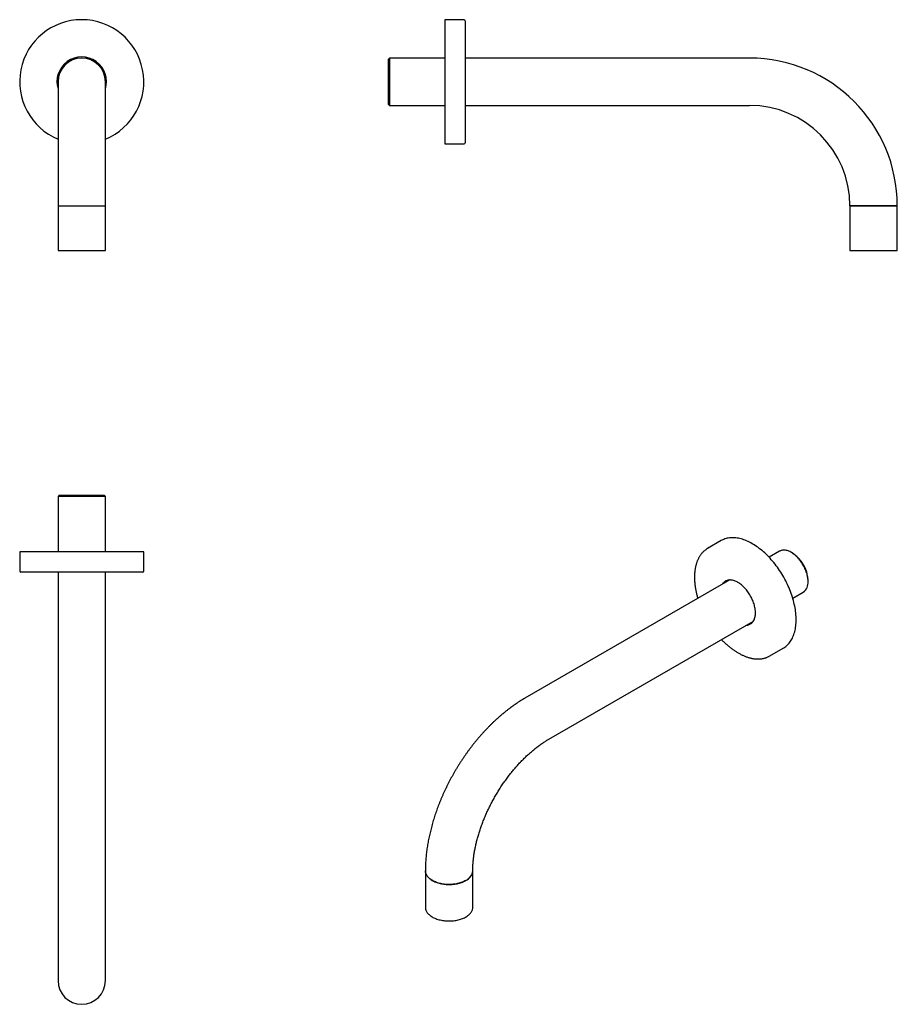
# Model space of a CAD drawing. Units: millimetres. Extents: x 24 to 413, y -176 to 260.
import ezdxf

# ---------------------------------------------------------------- set-up
doc = ezdxf.new("R2010")
doc.units = ezdxf.units.MM

msp = doc.modelspace()

# ---------------------------------------------------------------- linework, layer by layer
at = {"color": 7, "linetype": 'Continuous', "lineweight": 25}
for p, q in [((220.82, 260.14), (212.32, 260.14)), ((212.32, 260.14), (212.32, 205.14)), ((221.32, 259.64), (221.32, 205.64)), ((187.82, 243.14), (187.32, 242.64)), ((187.32, 222.64), (187.32, 242.64)), ((212.32, 243.14), (187.82, 243.14)), ((187.82, 243.14), (187.82, 222.14)), ((347.32, 243.14), (221.32, 243.14)), ((40.92, 232.64), (40.92, 177.64)), ((61.92, 177.64), (61.92, 232.64)), ((187.32, 222.64), (187.82, 222.14)), ((187.82, 222.14), (212.32, 222.14)), ((221.32, 222.14), (347.32, 222.14)), ((212.32, 205.14), (220.82, 205.14)), ((40.92, 177.64), (40.92, 157.84)), ((40.92, 177.64), (61.92, 177.64)), ((61.92, 157.84), (61.92, 177.64)), ((391.82, 177.64), (391.82, 157.84)), ((391.82, 177.64), (402.32, 177.64)), ((412.82, 177.64), (391.82, 177.64)), ((402.32, 177.64), (412.82, 177.64)), ((412.82, 157.84), (412.82, 177.64)), ((40.92, 157.84), (61.92, 157.84)), ((391.82, 157.84), (402.32, 157.84)), ((402.32, 157.84), (412.82, 157.84)), ((41.42, 49.44), (40.92, 48.94)), ((40.92, 48.94), (40.92, 24.44)), ((61.92, 48.94), (40.92, 48.94)), ((41.42, 49.44), (61.42, 49.44)), ((61.92, 48.94), (61.42, 49.44)), ((61.92, 24.44), (61.92, 48.94)), ((334.79, 29.37), (328.78, 25.9)), ((23.92, 24.44), (23.92, 15.94)), ((78.92, 24.44), (23.92, 24.44)), ((78.92, 15.94), (78.92, 24.44)), ((360.61, 24.65), (356, 21.99)), ((366.22, 23.93), (365.86, 24.13)), ((51.42, 15.44), (24.42, 15.44)), ((40.92, 15.44), (40.92, -110.56)), ((78.42, 15.44), (51.42, 15.44)), ((61.92, -110.56), (61.92, 15.44)), ((338.57, 11.92), (247.83, -40.46)), ((373.29, 11.27), (373.29, 11.68)), ((366.5, 3.8), (371.11, 6.46)), ((258.33, -58.64), (349.06, -6.26)), ((356.28, -21.73), (362.29, -18.26)), ((40.92, -110.56), (40.92, -165.56)), ((61.92, -165.56), (61.92, -110.56)), ((203.69, -116.91), (203.69, -133.08)), ((224.69, -133.08), (224.69, -116.91))]:
    msp.add_line(p, q, dxfattribs=at)
at = {"color": 7, "linetype": 'Continuous', "lineweight": 25, "flags": 128}
for points in [[(362.29, -18.26), (362.51, -18.13), (362.93, -17.85), (363.35, -17.55), (363.74, -17.22), (364.12, -16.87), (364.49, -16.5), (364.84, -16.1), (365.17, -15.68), (365.48, -15.24), (365.78, -14.78), (366.06, -14.3), (366.32, -13.8), (366.56, -13.27), (366.79, -12.73), (366.99, -12.17), (367.18, -11.59), (367.35, -11), (367.5, -10.38), (367.63, -9.75), (367.74, -9.11), (367.83, -8.45), (367.89, -7.77), (367.94, -7.08), (367.97, -6.38), (367.98, -5.67), (367.97, -4.94), (367.94, -4.21), (367.89, -3.46), (367.83, -2.7), (367.74, -1.94), (367.63, -1.17), (367.5, -0.39), (367.35, 0.39), (367.18, 1.18), (366.99, 1.98), (366.79, 2.78), (366.56, 3.58), (366.32, 4.38), (366.06, 5.19), (365.78, 5.99), (365.48, 6.8), (365.17, 7.6), (364.84, 8.4), (364.49, 9.2), (364.12, 9.99), (363.74, 10.78), (363.35, 11.57), (362.93, 12.34), (362.51, 13.11), (362.07, 13.88), (361.61, 14.63), (361.14, 15.38), (360.66, 16.11), (360.17, 16.84), (359.66, 17.55), (359.15, 18.25), (358.62, 18.94), (358.08, 19.61), (357.53, 20.27), (356.98, 20.92), (356.41, 21.55), (355.84, 22.16), (355.26, 22.75), (354.67, 23.33), (354.07, 23.89), (353.47, 24.43), (352.87, 24.95), (352.26, 25.45), (351.64, 25.93), (351.03, 26.39), (350.41, 26.83), (349.79, 27.25), (349.16, 27.64), (348.54, 28.01), (347.92, 28.36), (347.29, 28.69), (346.67, 28.99), (346.05, 29.26), (345.44, 29.52), (344.82, 29.74), (344.21, 29.95), (343.61, 30.13), (343.01, 30.28), (342.41, 30.41), (341.82, 30.51), (341.24, 30.58), (340.67, 30.63), (340.1, 30.66), (339.54, 30.66), (339, 30.63), (338.46, 30.58), (337.93, 30.5), (337.41, 30.4), (336.91, 30.27), (336.42, 30.11), (335.93, 29.93), (335.47, 29.73), (335.01, 29.5), (334.79, 29.37)], [(373.29, 11.27), (373.28, 11.72), (373.25, 12.18), (373.2, 12.65), (373.13, 13.13), (373.04, 13.62), (372.93, 14.11), (372.8, 14.6), (372.66, 15.1), (372.49, 15.59), (372.31, 16.09), (372.11, 16.59), (371.89, 17.08), (371.66, 17.57), (371.41, 18.05), (371.15, 18.53), (370.87, 19), (370.58, 19.46), (370.27, 19.91), (369.96, 20.35), (369.63, 20.77), (369.29, 21.18), (368.95, 21.58), (368.59, 21.96), (368.23, 22.32), (367.86, 22.66), (367.49, 22.99), (367.11, 23.29), (366.73, 23.57), (366.34, 23.84), (365.96, 24.08), (365.57, 24.29), (365.19, 24.49), (364.81, 24.65), (364.43, 24.8), (364.05, 24.92), (363.68, 25.01), (363.31, 25.08), (362.96, 25.13), (362.6, 25.14), (362.26, 25.13), (361.93, 25.1), (361.61, 25.04), (361.3, 24.96), (361, 24.84), (360.72, 24.71), (360.61, 24.65)], [(345.79, -8.16), (345.95, -8.15), (346.29, -8.11), (346.62, -8.05), (346.94, -7.97), (347.24, -7.86), (347.53, -7.72), (347.81, -7.56), (348.08, -7.37), (348.33, -7.17), (348.56, -6.93), (348.78, -6.68), (348.98, -6.4), (349.16, -6.1), (349.32, -5.78), (349.47, -5.45), (349.6, -5.09), (349.71, -4.71), (349.79, -4.32), (349.86, -3.92), (349.91, -3.49), (349.94, -3.06), (349.95, -2.61), (349.94, -2.15), (349.91, -1.68), (349.86, -1.19), (349.79, -0.71), (349.71, -0.21), (349.6, 0.29), (349.47, 0.79), (349.32, 1.3), (349.16, 1.81), (348.98, 2.32), (348.78, 2.82), (348.56, 3.33), (348.33, 3.83), (348.08, 4.33), (347.81, 4.82), (347.53, 5.3), (347.24, 5.77), (346.94, 6.24), (346.62, 6.69), (346.29, 7.13), (345.95, 7.56), (345.6, 7.97), (345.24, 8.37), (344.88, 8.75), (344.5, 9.11), (344.12, 9.45), (343.74, 9.78), (343.35, 10.08), (342.96, 10.37), (342.57, 10.63), (342.18, 10.87), (341.78, 11.08), (341.39, 11.27), (341, 11.44), (340.61, 11.59), (340.23, 11.7), (339.85, 11.8), (339.47, 11.87), (339.11, 11.91), (338.75, 11.93), (338.4, 11.92), (338.06, 11.88), (337.73, 11.82), (337.41, 11.73), (337.11, 11.62), (336.82, 11.49), (336.54, 11.33), (336.27, 11.14), (336.02, 10.93), (335.79, 10.7), (335.57, 10.45), (335.37, 10.17), (335.29, 10.03)], [(203.69, -116.91), (203.7, -117.19), (203.74, -117.5), (203.81, -117.81), (203.9, -118.12), (204.02, -118.43), (204.17, -118.73), (204.35, -119.03), (204.55, -119.32), (204.78, -119.61), (205.04, -119.88), (205.32, -120.16), (205.62, -120.42), (205.95, -120.67), (206.3, -120.91), (206.67, -121.14), (207.06, -121.36), (207.47, -121.57), (207.9, -121.76), (208.34, -121.95), (208.8, -122.11), (209.28, -122.27), (209.77, -122.41), (210.27, -122.53), (210.78, -122.64), (211.3, -122.74), (211.82, -122.82), (212.36, -122.88), (212.9, -122.93), (213.44, -122.96), (213.98, -122.97), (214.53, -122.97), (215.07, -122.95), (215.62, -122.92), (216.15, -122.87), (216.69, -122.8), (217.21, -122.72), (217.73, -122.62), (218.24, -122.5), (218.74, -122.37), (219.22, -122.23), (219.69, -122.07), (220.15, -121.9), (220.59, -121.72), (221.01, -121.52), (221.42, -121.31), (221.8, -121.08), (222.17, -120.85), (222.51, -120.61), (222.83, -120.35), (223.13, -120.09), (223.4, -119.82), (223.65, -119.54), (223.88, -119.25), (224.07, -118.96), (224.24, -118.66), (224.39, -118.35), (224.5, -118.05), (224.59, -117.73), (224.65, -117.42), (224.68, -117.11), (224.69, -116.91)], [(221.61, -121.2), (221.22, -121.41), (220.8, -121.62), (220.37, -121.81), (219.92, -121.99), (219.46, -122.15), (218.98, -122.3), (218.49, -122.44), (217.99, -122.56), (217.47, -122.67), (216.95, -122.76), (216.42, -122.83), (215.89, -122.89), (215.35, -122.94), (214.8, -122.96), (214.26, -122.97), (213.71, -122.97), (213.17, -122.94), (212.63, -122.91), (212.09, -122.85), (211.56, -122.78), (211.04, -122.69), (210.52, -122.59), (210.01, -122.47), (209.52, -122.34), (209.04, -122.19), (208.57, -122.03), (208.12, -121.86), (207.68, -121.67), (207.26, -121.47), (206.86, -121.25), (206.48, -121.03), (206.12, -120.79), (205.78, -120.54), (205.47, -120.29), (205.18, -120.02), (204.91, -119.75), (204.67, -119.46), (204.45, -119.18), (204.26, -118.88), (204.1, -118.58), (203.96, -118.28), (203.85, -117.97), (203.77, -117.66), (203.72, -117.34), (203.69, -117.03), (203.69, -116.91)], [(203.69, -133.08), (203.7, -133.35), (203.74, -133.67), (203.81, -133.98), (203.9, -134.29), (204.02, -134.6), (204.17, -134.9), (204.35, -135.2), (204.55, -135.49), (204.78, -135.77), (205.04, -136.05), (205.32, -136.32), (205.62, -136.58), (205.95, -136.84), (206.3, -137.08), (206.67, -137.31), (207.06, -137.53), (207.47, -137.74), (207.9, -137.93), (208.34, -138.11), (208.8, -138.28), (209.28, -138.44), (209.77, -138.58), (210.27, -138.7), (210.78, -138.81), (211.3, -138.91), (211.82, -138.98), (212.36, -139.05), (212.9, -139.09), (213.44, -139.12), (213.98, -139.14), (214.53, -139.14), (215.07, -139.12), (215.62, -139.08), (216.15, -139.03), (216.69, -138.97), (217.21, -138.88), (217.73, -138.79), (218.24, -138.67), (218.74, -138.54), (219.22, -138.4), (219.69, -138.24), (220.15, -138.07), (220.59, -137.88), (221.01, -137.69), (221.42, -137.47), (221.8, -137.25), (222.17, -137.02), (222.51, -136.77), (222.83, -136.52), (223.13, -136.26), (223.4, -135.98), (223.65, -135.7), (223.88, -135.42), (224.07, -135.12), (224.24, -134.82), (224.39, -134.52), (224.5, -134.21), (224.59, -133.9), (224.65, -133.59), (224.68, -133.28), (224.69, -133.08)]]:
    msp.add_lwpolyline(points, dxfattribs=at)
at = {"color": 7, "linetype": 'Continuous', "lineweight": 25}
for centre, radius, start, end in [((51.42, 232.64), 27.5, 90, 247.5536), ((51.42, 232.64), 27.5, 292.4464, 90), ((220.82, 259.64), 0.5, 0, 90), ((51.42, 232.64), 11, 342.6586, 197.3414), ((51.42, 232.64), 10.5, 0, 180), ((347.32, 177.64), 65.5, 0, 90), ((347.32, 177.64), 44.5, 0, 90), ((220.82, 205.64), 0.5, 270, 0), ((333.37, 17.96), 9.18, 116.3963, 123.8047), ((357.98, 11.01), 15.32, 2.5173, 57.4773), ((24.42, 15.94), 0.5, 180, 270), ((78.42, 15.94), 0.5, 270, 0), ((339.74, 8.42), 4.13, 128.6853, 148.7392), ((368.08, 10.73), 5.23, 305.3738, 5.9383), ((346.62, -3.52), 4.11, 271.1948, 291.37), ((351.69, -13.78), 9.18, 296.3234, 303.873), ((219.48, -116.42), 5.23, 294.0582, 354.6113), ((51.42, -165.56), 10.5, 180, 0)]:
    msp.add_arc(centre, radius, start, end, dxfattribs=at)
for points, knots in [([(328.25, 25.57), (328.2, 25.54), (328.01, 25.41), (327.7, 25.18), (327.31, 24.87), (326.95, 24.53), (326.59, 24.18), (326.25, 23.8), (325.92, 23.41), (325.61, 22.99), (325.32, 22.55), (325.04, 22.1), (324.78, 21.63), (324.53, 21.13), (324.3, 20.63), (324.09, 20.1), (323.9, 19.55), (323.72, 18.99), (323.56, 18.42), (323.42, 17.83), (323.3, 17.22), (323.19, 16.6), (323.1, 15.97), (323.03, 15.32), (322.98, 14.67), (322.95, 14), (322.93, 13.32), (322.94, 12.63), (322.96, 11.92), (323, 11.22), (323.06, 10.5), (323.14, 9.77), (323.23, 9.04), (323.34, 8.3), (323.47, 7.56), (323.62, 6.81), (323.78, 6.06), (323.97, 5.3), (324.17, 4.54), (324.31, 4.02), (324.39, 3.76), (324.4, 3.74)], [0, 0, 0, 0, 0.009419, 0.035781, 0.062154, 0.088545, 0.114961, 0.141408, 0.167889, 0.194408, 0.220966, 0.247563, 0.2742, 0.300873, 0.327581, 0.35432, 0.381087, 0.407878, 0.434691, 0.461521, 0.488365, 0.515221, 0.542085, 0.568956, 0.595831, 0.622709, 0.649588, 0.676466, 0.703343, 0.730218, 0.75709, 0.783959, 0.810824, 0.837686, 0.864545, 0.891399, 0.91825, 0.945097, 0.971941, 0.998781, 1, 1, 1, 1]), ([(334.9, -14.44), (334.93, -14.48), (335.14, -14.71), (335.55, -15.12), (336.11, -15.67), (336.67, -16.2), (337.24, -16.72), (337.82, -17.22), (338.4, -17.7), (338.98, -18.17), (339.57, -18.61), (340.16, -19.04), (340.75, -19.44), (341.34, -19.83), (341.94, -20.2), (342.54, -20.54), (343.13, -20.87), (343.73, -21.17), (344.32, -21.45), (344.92, -21.71), (345.51, -21.95), (346.1, -22.17), (346.69, -22.36), (347.27, -22.53), (347.85, -22.67), (348.42, -22.8), (348.99, -22.9), (349.55, -22.98), (350.11, -23.03), (350.66, -23.06), (351.2, -23.06), (351.74, -23.05), (352.26, -23), (352.78, -22.94), (353.28, -22.85), (353.78, -22.74), (354.26, -22.61), (354.74, -22.45), (355.2, -22.27), (355.53, -22.12), (355.71, -22.03), (355.74, -22.01)], [0, 0, 0, 0, 0.004914, 0.031722, 0.058533, 0.085348, 0.112167, 0.13899, 0.165816, 0.192647, 0.219483, 0.246322, 0.273166, 0.300013, 0.326864, 0.353718, 0.380575, 0.407433, 0.434293, 0.461151, 0.488007, 0.514859, 0.541705, 0.568542, 0.595368, 0.622179, 0.648972, 0.675744, 0.702491, 0.729209, 0.755895, 0.782545, 0.809158, 0.835731, 0.862264, 0.888756, 0.91521, 0.941628, 0.968015, 0.994377, 1, 1, 1, 1]), ([(247.83, -40.46), (247.65, -40.56), (247.15, -40.85), (246.33, -41.35), (245.36, -41.96), (244.39, -42.59), (243.43, -43.24), (242.47, -43.9), (241.52, -44.59), (240.58, -45.3), (239.64, -46.03), (238.71, -46.77), (237.78, -47.54), (236.86, -48.32), (235.95, -49.12), (235.05, -49.93), (234.15, -50.77), (233.26, -51.62), (232.38, -52.48), (231.51, -53.36), (230.65, -54.26), (229.8, -55.17), (228.95, -56.09), (228.12, -57.03), (227.29, -57.98), (226.48, -58.95), (225.68, -59.93), (224.88, -60.92), (224.1, -61.93), (223.33, -62.94), (222.57, -63.97), (221.82, -65.01), (221.09, -66.06), (220.36, -67.12), (219.65, -68.19), (218.95, -69.27), (218.27, -70.36), (217.59, -71.45), (216.93, -72.56), (216.28, -73.68), (215.65, -74.8), (215.03, -75.93), (214.43, -77.06), (213.84, -78.21), (213.26, -79.36), (212.7, -80.51), (212.15, -81.67), (211.62, -82.84), (211.1, -84.01), (210.6, -85.18), (210.12, -86.36), (209.65, -87.54), (209.2, -88.72), (208.76, -89.91), (208.34, -91.1), (207.94, -92.29), (207.55, -93.48), (207.19, -94.68), (206.83, -95.87), (206.5, -97.07), (206.18, -98.26), (205.89, -99.45), (205.61, -100.65), (205.34, -101.84), (205.1, -103.03), (204.88, -104.22), (204.67, -105.4), (204.48, -106.58), (204.32, -107.76), (204.17, -108.94), (204.04, -110.11), (203.93, -111.27), (203.84, -112.44), (203.77, -113.59), (203.72, -114.74), (203.69, -115.85), (203.69, -116.57), (203.69, -116.91)], [0, 0, 0, 0, 0.007327, 0.020886, 0.034441, 0.047993, 0.061542, 0.075085, 0.088622, 0.102152, 0.115674, 0.129187, 0.14269, 0.156184, 0.169668, 0.183142, 0.196605, 0.210059, 0.223502, 0.236936, 0.25036, 0.263774, 0.27718, 0.290577, 0.303966, 0.317347, 0.330721, 0.344088, 0.357448, 0.370803, 0.384152, 0.397497, 0.410837, 0.424174, 0.437507, 0.450838, 0.464166, 0.477493, 0.490819, 0.504145, 0.51747, 0.530797, 0.544124, 0.557453, 0.570784, 0.584118, 0.597455, 0.610796, 0.624142, 0.637492, 0.650849, 0.664211, 0.677579, 0.690955, 0.704339, 0.71773, 0.731131, 0.74454, 0.757959, 0.771388, 0.784826, 0.798276, 0.811736, 0.825208, 0.838691, 0.852185, 0.86569, 0.879207, 0.892735, 0.906274, 0.919824, 0.933383, 0.946951, 0.960527, 0.974111, 0.9877, 1, 1, 1, 1]), ([(224.69, -116.91), (224.69, -116.78), (224.69, -116.38), (224.7, -115.72), (224.73, -114.91), (224.78, -114.1), (224.84, -113.27), (224.91, -112.43), (225, -111.57), (225.11, -110.71), (225.23, -109.83), (225.37, -108.94), (225.53, -108.05), (225.7, -107.14), (225.88, -106.23), (226.08, -105.31), (226.3, -104.38), (226.53, -103.45), (226.78, -102.51), (227.05, -101.56), (227.33, -100.61), (227.63, -99.66), (227.94, -98.7), (228.27, -97.74), (228.61, -96.78), (228.97, -95.81), (229.34, -94.85), (229.73, -93.88), (230.13, -92.91), (230.55, -91.95), (230.98, -90.99), (231.43, -90.03), (231.89, -89.07), (232.36, -88.11), (232.84, -87.16), (233.34, -86.22), (233.85, -85.28), (234.38, -84.34), (234.91, -83.42), (235.46, -82.49), (236.02, -81.58), (236.58, -80.68), (237.16, -79.78), (237.75, -78.89), (238.35, -78.01), (238.96, -77.15), (239.58, -76.29), (240.2, -75.44), (240.84, -74.61), (241.48, -73.79), (242.13, -72.98), (242.79, -72.19), (243.45, -71.41), (244.12, -70.64), (244.79, -69.89), (245.47, -69.15), (246.15, -68.43), (246.84, -67.73), (247.53, -67.04), (248.22, -66.37), (248.91, -65.71), (249.61, -65.07), (250.31, -64.45), (251.01, -63.85), (251.71, -63.27), (252.41, -62.7), (253.11, -62.16), (253.8, -61.63), (254.5, -61.12), (255.19, -60.64), (255.88, -60.17), (256.56, -59.72), (257.25, -59.29), (257.83, -58.93), (258.19, -58.72), (258.33, -58.64)], [0, 0, 0, 0, 0.0071, 0.020677, 0.03427, 0.047881, 0.061511, 0.07516, 0.08883, 0.10252, 0.11623, 0.12996, 0.14371, 0.15748, 0.171269, 0.185077, 0.198904, 0.212748, 0.226609, 0.240487, 0.254381, 0.268289, 0.282212, 0.296148, 0.310098, 0.324059, 0.338031, 0.352013, 0.366005, 0.380006, 0.394014, 0.40803, 0.422051, 0.436078, 0.450109, 0.464143, 0.478181, 0.49222, 0.50626, 0.5203, 0.534339, 0.548377, 0.562411, 0.576442, 0.590469, 0.60449, 0.618506, 0.632514, 0.646514, 0.660506, 0.674488, 0.68846, 0.70242, 0.716369, 0.730305, 0.744227, 0.758135, 0.772027, 0.785904, 0.799764, 0.813606, 0.827431, 0.841237, 0.855023, 0.86879, 0.882537, 0.896264, 0.909969, 0.923654, 0.937318, 0.95096, 0.964583, 0.978184, 0.991767, 1, 1, 1, 1])]:
    msp.add_open_spline(points, degree=3, knots=knots, dxfattribs=at)

doc.saveas('drawing.dxf')
